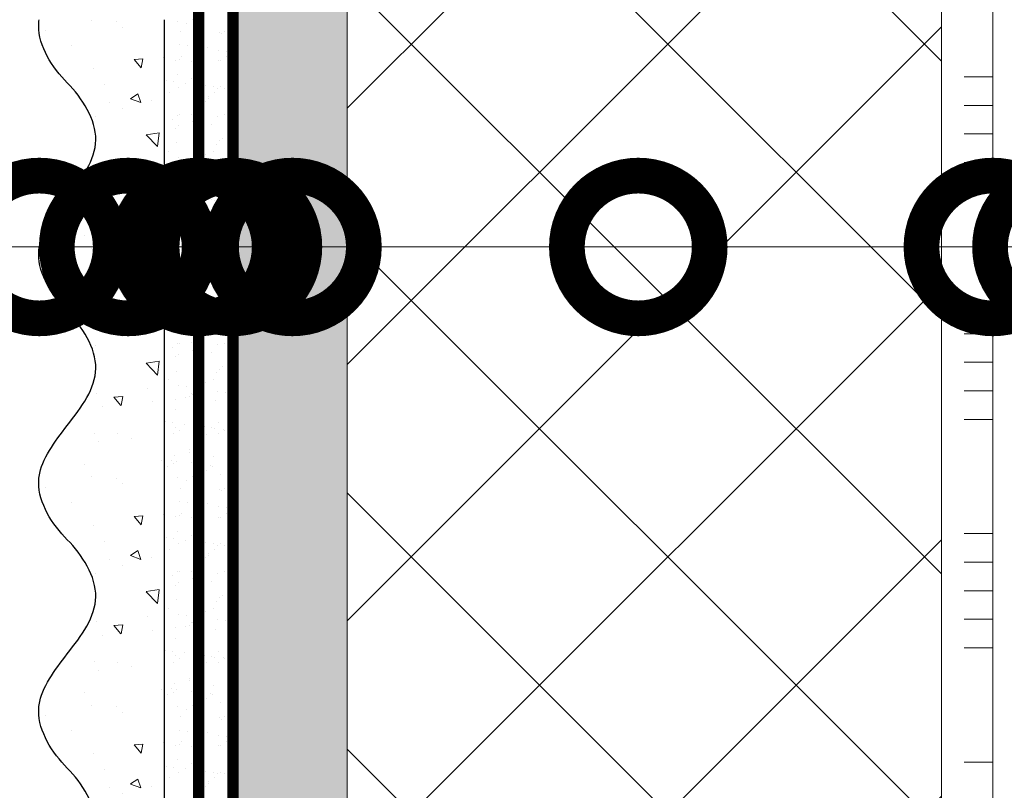
# Model space of a CAD drawing. Units: millimetres. Extents: x -127181 to 43081, y -28550 to 2974.
# Drawn here: x 5850 to 6023, y -17215 to -17080 of the extents above; entities that cross this region are included whole.
import ezdxf
from ezdxf import colors
from ezdxf.entities.mleader import LeaderData, LeaderLine
from ezdxf.math import Vec2, Vec3

# ---------------------------------------------------------------- set-up
doc = ezdxf.new("R2010")
doc.units = ezdxf.units.MM
doc.linetypes.add('ACAD_ISO03W100', pattern=[30, 12, -18])
doc.linetypes.add('Штриховая', pattern=[6, 2, -2, 2])
doc.layers.get('0').update_dxf_attribs({"lineweight": 30})
doc.layers.add('TN-АННОТАЦИИ', color=7, linetype='Continuous', lineweight=20, true_color=0x000000)
for name, color, linetype, lineweight in [('TN-ГРУНТОВКА', 6, 'Continuous', 15), ('TN-КЛЕЙ', 1, 'Continuous', 15), ('TN-СТЯЖКА', 252, 'Continuous', 15), ('TN-УТЕПЛИТЕЛЬ XPS', 252, 'Continuous', 15), ('ТН_Штрих Штукатурка', 7, 'Continuous', 15), ('ТН_Штукатурка', 7, 'Continuous', 25)]:
    doc.layers.add(name, color=color, linetype=linetype, lineweight=lineweight)
doc.layers.add('Стеклосетка', color=7, linetype='ACAD_ISO03W100')
doc.styles.add('TN-Текст', font='isocpeur.ttf')

# ---------------------------------------------------------------- blocks, each defined once
blk = doc.blocks.new('*U91')
at = {"color": 1, "ltscale": 100}
for points in [[(750, 1.175660927181464e-14), (750, 5.000000000000012)], [(770, 1.24097542313599e-14), (770, 5.000000000000013)], [(775, 1.24097542313599e-14), (775, 5.000000000000012)], [(780, 1.24097542313599e-14), (780, 5.000000000000012)], [(785, 1.24097542313599e-14), (785, 5.000000000000012)], [(790, 1.24097542313599e-14), (790, 5.000000000000012)], [(810, 1.306289919090516e-14), (810, 5.000000000000014)], [(815, 1.306289919090516e-14), (815, 5.000000000000013)], [(820, 1.306289919090516e-14), (820, 5.000000000000013)], [(825, 1.306289919090516e-14), (825, 5.000000000000013)], [(830, 1.306289919090516e-14), (830, 5.000000000000013)], [(850, 1.371604415045041e-14), (850, 5.000000000000014)], [(855, 1.371604415045041e-14), (855, 5.000000000000013)], [(860, 1.371604415045041e-14), (860, 5.000000000000013)], [(865, 1.371604415045041e-14), (865, 5.000000000000013)], [(870, 1.371604415045041e-14), (870, 5.000000000000013)], [(1119.999999999993, 1.583876526897239e-14), (0, -2.449293598294707e-15)]]:
    blk.add_lwpolyline(points, dxfattribs=at)
blk = doc.blocks.new('*U357')
at = {"lineweight": 9, "transparency": 33554559}
h = blk.add_hatch(dxfattribs=at)
h.set_pattern_fill('ANSI37', color=256, scale=10)
h.set_pattern_definition([(45, (68.41501693108268, 7.999631085592774), (-22.45064030267288, 22.45064030267288), []), (135, (68.41501693108268, 7.999631085592774), (-22.45064030267288, -22.45064030267288), [])])
h.paths.add_polyline_path([(1068.415016931075, 107.9996310855928), (-7.254520847314577e-12, 108.0000000000036), (0, 4), (1068.415016931083, 3.999631085589131)])
at = {"lineweight": 20}
blk.add_lwpolyline([(1068.415016931075, 107.9996310855928), (-7.254520847314577e-12, 108.0000000000036), (0, 4), (1068.415016931083, 3.999631085589131)], close=True, dxfattribs=at)
blk = doc.blocks.new('*U90')
at = {"layer": 'ТН_Штрих Штукатурка', "ltscale": 100}
h = blk.add_hatch(dxfattribs=at)
h.set_pattern_fill('AR-SAND', color=256, scale=0.1, angle=180, style=0)
h.set_pattern_definition([(217.5, (852.9999999999773, 59358.9397012332), (0.1600031295984064, -4.894132373293424), [0, -3.860800000000001, 0, -4.318000000000001, 0, -4.1275]), (187.5, (852.9999999999773, 59358.9397012332), (-4.495232831380023, -7.168251005683545), [0, -2.082799999999998, 0, -3.479799999999998, 0, -1.333499999999999]), (147.5, (856.1241999999829, 59358.9397012332), (-7.90992370241458, -0.01437184678545994), [0, -1.269999999999999, 0, -4.571999999999996, 0, -5.968999999999996]), (137.5, (856.1241999999829, 59358.9397012332), (-7.635564524722971, -2.229293232572165), [0, -0.635, 0, -2.9972, 0, -3.429])])
h.paths.add_polyline_path([(-3.659295089164515e-13, 839.9999999999999), (11.99999999999963, 839.9999999999999), (11.99999999999962, 879.9999999999926), (-3.836930773104508e-13, 879.9999999999926)])
h = blk.add_hatch(dxfattribs=at)
h.set_pattern_fill('AR-CONC', color=256, scale=0.1, angle=180, style=0)
h.set_pattern_definition([(230.0000000000001, (-3.659295089164515e-13, 839.9999999999999), (-18.2184668996004, 1.593908553890302), [1.905, -20.955]), (175, (-3.659295089164515e-13, 839.9999999999999), (3.524342142496941, -19.10568452390352), [1.524, -16.764058417]), (280.4514447, (-1.518200700000366, 840.1328253499998), (-14.69412470903532, -17.51177519121952), [1.61900088, -17.80902446]), (226.1842, (-3.639845960173966e-13, 834.9199999999998), (-27.107904089213, 4.204232793272705), [2.857499999999999, -31.43249999999999]), (276.6355576100001, (-2.258990000000364, 835.2703499999999), (-23.74041340515029, -24.74261245977216), [2.428502314, -26.713560816]), (171.18415117, (-3.639845960173966e-13, 834.9199999999998), (-23.74041340649769, -24.74261245855328), [2.285996707, -25.145973192]), (201, (-2.540000000000365, 836.1899999999998), (-15.16143912691325, 10.22651981870876), [1.905, -20.955]), (146.0000000000001, (-2.540000000000365, 836.1899999999998), (-6.1802028347647, -18.41879661223193), [1.524, -16.764]), (251.451445, (-3.803453260000365, 837.0422099899998), (-21.34164192787161, -8.192276888590532), [1.61900088, -17.80899376]), (217.5, (-3.659295089164515e-13, 839.9999999999999), (-0.3088603250591784, -8.455503887315311), [0, -16.5608, 0, -17.018, 0, -16.8275]), (187.5, (-3.659295089164515e-13, 839.9999999999999), (-6.681966251030572, -10.01805748181195), [0, -9.702799999999998, 0, -16.1798, 0, -6.4135]), (147.5, (5.664199999999634, 839.9999999999999), (-13.55905951668714, 0.5728743992673392), [0, -6.35, 0, -19.812, 0, -26.289]), (137.5, (8.204199999999634, 839.9999999999999), (-14.8129181386018, -2.542649103333309), [0, -8.254999999999999, 0, -13.1572, 0, -18.669])])
edge = h.paths.add_edge_path()
edge.add_line((11.99999999999962, 879.9999999999999), (11.99999999999963, 839.9999999999999))
edge.add_line((11.99999999999963, 839.9999999999999), (33.91626297328015, 839.9999999999999))
edge.add_spline(control_points=[(33.91626297328016, 839.9999999999999), (33.46087830081646, 843.1248807340904), (28.74975791948257, 849.265895466959), (21.55795630720286, 858.6405146831743), (26.36476861651984, 866.304469849652), (28.99999999999962, 868.9397012331318), (31.63523138347327, 871.5749326166055), (34.28108439063159, 875.7934661309243), (33.96735444011311, 879.6494068640494), (33.91626297328006, 879.9999999999999)], knot_values=[0, 0, 0, 0, 10.05250795184849, 21.23284783932141, 32.41318772684639, 32.41318772684639, 32.41318772684639, 43.59352761434533, 44.72135954999594, 44.72135954999594, 44.72135954999594, 44.72135954999594], degree=3, periodic=0)
edge.add_line((33.91626297328006, 879.9999999999999), (11.99999999999962, 879.9999999999999))
h = blk.add_hatch(dxfattribs=at)
h.set_pattern_fill('AR-SAND', color=256, scale=0.1, angle=180, style=0)
h.set_pattern_definition([(217.5, (852.9999999999773, 59318.9397012332), (0.1600031295984064, -4.894132373293424), [0, -3.860800000000001, 0, -4.318000000000001, 0, -4.1275]), (187.5, (852.9999999999773, 59318.9397012332), (-4.495232831380023, -7.168251005683545), [0, -2.082799999999998, 0, -3.479799999999998, 0, -1.333499999999999]), (147.5, (856.1241999999829, 59318.9397012332), (-7.90992370241458, -0.01437184678545994), [0, -1.269999999999999, 0, -4.571999999999996, 0, -5.968999999999996]), (137.5, (856.1241999999829, 59318.9397012332), (-7.635564524722971, -2.229293232572165), [0, -0.635, 0, -2.9972, 0, -3.429])])
h.paths.add_polyline_path([(-3.48165940522449e-13, 799.9999999999999), (11.99999999999965, 799.9999999999999), (11.99999999999963, 839.9999999999926), (-3.659295089164483e-13, 839.9999999999926)])
h = blk.add_hatch(dxfattribs=at)
h.set_pattern_fill('AR-CONC', color=256, scale=0.1, angle=180, style=0)
h.set_pattern_definition([(230.0000000000001, (-3.48165940522449e-13, 799.9999999999999), (-18.2184668996004, 1.593908553890302), [1.905, -20.955]), (175, (-3.48165940522449e-13, 799.9999999999999), (3.524342142496941, -19.10568452390352), [1.524, -16.764058417]), (280.4514447, (-1.518200700000348, 800.1328253499998), (-14.69412470903532, -17.51177519121952), [1.61900088, -17.80902446]), (226.1842, (-3.462210276233941e-13, 794.9199999999998), (-27.107904089213, 4.204232793272705), [2.857499999999999, -31.43249999999999]), (276.6355576100001, (-2.258990000000347, 795.2703499999999), (-23.74041340515029, -24.74261245977216), [2.428502314, -26.713560816]), (171.18415117, (-3.462210276233941e-13, 794.9199999999998), (-23.74041340649769, -24.74261245855328), [2.285996707, -25.145973192]), (201, (-2.540000000000347, 796.1899999999998), (-15.16143912691325, 10.22651981870876), [1.905, -20.955]), (146.0000000000001, (-2.540000000000347, 796.1899999999998), (-6.1802028347647, -18.41879661223193), [1.524, -16.764]), (251.451445, (-3.803453260000347, 797.0422099899998), (-21.34164192787161, -8.192276888590532), [1.61900088, -17.80899376]), (217.5, (-3.48165940522449e-13, 799.9999999999999), (-0.3088603250591784, -8.455503887315311), [0, -16.5608, 0, -17.018, 0, -16.8275]), (187.5, (-3.48165940522449e-13, 799.9999999999999), (-6.681966251030572, -10.01805748181195), [0, -9.702799999999998, 0, -16.1798, 0, -6.4135]), (147.5, (5.664199999999652, 799.9999999999999), (-13.55905951668714, 0.5728743992673392), [0, -6.35, 0, -19.812, 0, -26.289]), (137.5, (8.204199999999652, 799.9999999999999), (-14.8129181386018, -2.542649103333309), [0, -8.254999999999999, 0, -13.1572, 0, -18.669])])
edge = h.paths.add_edge_path()
edge.add_line((11.99999999999963, 839.9999999999999), (11.99999999999965, 799.9999999999999))
edge.add_line((11.99999999999965, 799.9999999999999), (33.91626297328018, 799.9999999999999))
edge.add_spline(control_points=[(33.91626297328018, 799.9999999999999), (33.46087830081647, 803.1248807340904), (28.74975791948259, 809.265895466959), (21.55795630720288, 818.6405146831743), (26.36476861651986, 826.304469849652), (28.99999999999964, 828.9397012331318), (31.63523138347329, 831.5749326166055), (34.28108439063161, 835.7934661309243), (33.96735444011312, 839.6494068640494), (33.91626297328008, 839.9999999999999)], knot_values=[0, 0, 0, 0, 10.05250795184849, 21.23284783932141, 32.41318772684639, 32.41318772684639, 32.41318772684639, 43.59352761434533, 44.72135954999594, 44.72135954999594, 44.72135954999594, 44.72135954999594], degree=3, periodic=0)
edge.add_line((33.91626297328008, 839.9999999999999), (11.99999999999963, 839.9999999999999))
h = blk.add_hatch(dxfattribs=at)
h.set_pattern_fill('AR-SAND', color=256, scale=0.1, angle=180, style=0)
h.set_pattern_definition([(217.5, (852.9999999999773, 59278.9397012332), (0.1600031295984064, -4.894132373293424), [0, -3.860800000000001, 0, -4.318000000000001, 0, -4.1275]), (187.5, (852.9999999999773, 59278.9397012332), (-4.495232831380023, -7.168251005683545), [0, -2.082799999999998, 0, -3.479799999999998, 0, -1.333499999999999]), (147.5, (856.1241999999829, 59278.9397012332), (-7.90992370241458, -0.01437184678545994), [0, -1.269999999999999, 0, -4.571999999999996, 0, -5.968999999999996]), (137.5, (856.1241999999829, 59278.9397012332), (-7.635564524722971, -2.229293232572165), [0, -0.635, 0, -2.9972, 0, -3.429])])
h.paths.add_polyline_path([(-3.304023721284465e-13, 759.9999999999999), (11.99999999999967, 759.9999999999999), (11.99999999999965, 799.9999999999926), (-3.481659405224458e-13, 799.9999999999926)])
h = blk.add_hatch(dxfattribs=at)
h.set_pattern_fill('AR-CONC', color=256, scale=0.1, angle=180, style=0)
h.set_pattern_definition([(230.0000000000001, (-3.304023721284465e-13, 759.9999999999999), (-18.2184668996004, 1.593908553890302), [1.905, -20.955]), (175, (-3.304023721284465e-13, 759.9999999999999), (3.524342142496941, -19.10568452390352), [1.524, -16.764058417]), (280.4514447, (-1.518200700000331, 760.1328253499998), (-14.69412470903532, -17.51177519121952), [1.61900088, -17.80902446]), (226.1842, (-3.284574592293916e-13, 754.9199999999998), (-27.107904089213, 4.204232793272705), [2.857499999999999, -31.43249999999999]), (276.6355576100001, (-2.258990000000329, 755.2703499999999), (-23.74041340515029, -24.74261245977216), [2.428502314, -26.713560816]), (171.18415117, (-3.284574592293916e-13, 754.9199999999998), (-23.74041340649769, -24.74261245855328), [2.285996707, -25.145973192]), (201, (-2.540000000000329, 756.1899999999998), (-15.16143912691325, 10.22651981870876), [1.905, -20.955]), (146.0000000000001, (-2.540000000000329, 756.1899999999998), (-6.1802028347647, -18.41879661223193), [1.524, -16.764]), (251.451445, (-3.803453260000329, 757.0422099899998), (-21.34164192787161, -8.192276888590532), [1.61900088, -17.80899376]), (217.5, (-3.304023721284465e-13, 759.9999999999999), (-0.3088603250591784, -8.455503887315311), [0, -16.5608, 0, -17.018, 0, -16.8275]), (187.5, (-3.304023721284465e-13, 759.9999999999999), (-6.681966251030572, -10.01805748181195), [0, -9.702799999999998, 0, -16.1798, 0, -6.4135]), (147.5, (5.66419999999967, 759.9999999999999), (-13.55905951668714, 0.5728743992673392), [0, -6.35, 0, -19.812, 0, -26.289]), (137.5, (8.20419999999967, 759.9999999999999), (-14.8129181386018, -2.542649103333309), [0, -8.254999999999999, 0, -13.1572, 0, -18.669])])
edge = h.paths.add_edge_path()
edge.add_line((11.99999999999965, 799.9999999999999), (11.99999999999967, 759.9999999999999))
edge.add_line((11.99999999999967, 759.9999999999999), (33.9162629732802, 759.9999999999999))
edge.add_spline(control_points=[(33.9162629732802, 759.9999999999999), (33.4608783008165, 763.1248807340904), (28.74975791948261, 769.265895466959), (21.5579563072029, 778.6405146831743), (26.36476861651987, 786.304469849652), (28.99999999999966, 788.9397012331318), (31.63523138347331, 791.5749326166055), (34.28108439063163, 795.7934661309243), (33.96735444011314, 799.6494068640494), (33.9162629732801, 799.9999999999999)], knot_values=[0, 0, 0, 0, 10.05250795184849, 21.23284783932141, 32.41318772684639, 32.41318772684639, 32.41318772684639, 43.59352761434533, 44.72135954999594, 44.72135954999594, 44.72135954999594, 44.72135954999594], degree=3, periodic=0)
edge.add_line((33.9162629732801, 799.9999999999999), (11.99999999999965, 799.9999999999999))
h = blk.add_hatch(dxfattribs=at)
h.set_pattern_fill('AR-SAND', color=256, scale=0.1, angle=180, style=0)
h.set_pattern_definition([(217.5, (852.9999999999773, 59238.9397012332), (0.1600031295984064, -4.894132373293424), [0, -3.860800000000001, 0, -4.318000000000001, 0, -4.1275]), (187.5, (852.9999999999773, 59238.9397012332), (-4.495232831380023, -7.168251005683545), [0, -2.082799999999998, 0, -3.479799999999998, 0, -1.333499999999999]), (147.5, (856.1241999999829, 59238.9397012332), (-7.90992370241458, -0.01437184678545994), [0, -1.269999999999999, 0, -4.571999999999996, 0, -5.968999999999996]), (137.5, (856.1241999999829, 59238.9397012332), (-7.635564524722971, -2.229293232572165), [0, -0.635, 0, -2.9972, 0, -3.429])])
h.paths.add_polyline_path([(-3.12638803734444e-13, 719.9999999999999), (11.99999999999969, 719.9999999999999), (11.99999999999967, 759.9999999999926), (-3.304023721284433e-13, 759.9999999999926)])
h = blk.add_hatch(dxfattribs=at)
h.set_pattern_fill('AR-CONC', color=256, scale=0.1, angle=180, style=0)
h.set_pattern_definition([(230.0000000000001, (-3.12638803734444e-13, 719.9999999999999), (-18.2184668996004, 1.593908553890302), [1.905, -20.955]), (175, (-3.12638803734444e-13, 719.9999999999999), (3.524342142496941, -19.10568452390352), [1.524, -16.764058417]), (280.4514447, (-1.518200700000313, 720.1328253499998), (-14.69412470903532, -17.51177519121952), [1.61900088, -17.80902446]), (226.1842, (-3.106938908353891e-13, 714.9199999999998), (-27.107904089213, 4.204232793272705), [2.857499999999999, -31.43249999999999]), (276.6355576100001, (-2.258990000000311, 715.2703499999999), (-23.74041340515029, -24.74261245977216), [2.428502314, -26.713560816]), (171.18415117, (-3.106938908353891e-13, 714.9199999999998), (-23.74041340649769, -24.74261245855328), [2.285996707, -25.145973192]), (201, (-2.540000000000311, 716.1899999999998), (-15.16143912691325, 10.22651981870876), [1.905, -20.955]), (146.0000000000001, (-2.540000000000311, 716.1899999999998), (-6.1802028347647, -18.41879661223193), [1.524, -16.764]), (251.451445, (-3.803453260000311, 717.0422099899998), (-21.34164192787161, -8.192276888590532), [1.61900088, -17.80899376]), (217.5, (-3.12638803734444e-13, 719.9999999999999), (-0.3088603250591784, -8.455503887315311), [0, -16.5608, 0, -17.018, 0, -16.8275]), (187.5, (-3.12638803734444e-13, 719.9999999999999), (-6.681966251030572, -10.01805748181195), [0, -9.702799999999998, 0, -16.1798, 0, -6.4135]), (147.5, (5.664199999999687, 719.9999999999999), (-13.55905951668714, 0.5728743992673392), [0, -6.35, 0, -19.812, 0, -26.289]), (137.5, (8.204199999999688, 719.9999999999999), (-14.8129181386018, -2.542649103333309), [0, -8.254999999999999, 0, -13.1572, 0, -18.669])])
edge = h.paths.add_edge_path()
edge.add_line((11.99999999999967, 759.9999999999999), (11.99999999999969, 719.9999999999999))
edge.add_line((11.99999999999969, 719.9999999999999), (33.91626297328021, 719.9999999999999))
edge.add_spline(control_points=[(33.91626297328021, 719.9999999999999), (33.46087830081651, 723.1248807340904), (28.74975791948263, 729.265895466959), (21.55795630720292, 738.6405146831743), (26.36476861651989, 746.304469849652), (28.99999999999967, 748.9397012331318), (31.63523138347333, 751.5749326166055), (34.28108439063164, 755.7934661309243), (33.96735444011316, 759.6494068640494), (33.91626297328011, 759.9999999999999)], knot_values=[0, 0, 0, 0, 10.05250795184849, 21.23284783932141, 32.41318772684639, 32.41318772684639, 32.41318772684639, 43.59352761434533, 44.72135954999594, 44.72135954999594, 44.72135954999594, 44.72135954999594], degree=3, periodic=0)
edge.add_line((33.91626297328011, 759.9999999999999), (11.99999999999967, 759.9999999999999))
at = {"layer": 'ТН_Штукатурка', "ltscale": 100}
for points in [[(-3.83693077310454e-13, 879.9999999999999), (-3.659295089164515e-13, 839.9999999999999)], [(11.99999999999963, 839.9999999999999), (11.99999999999962, 879.9999999999999)], [(-3.659295089164515e-13, 839.9999999999999), (-3.48165940522449e-13, 799.9999999999999)], [(11.99999999999965, 799.9999999999999), (11.99999999999963, 839.9999999999999)], [(-3.48165940522449e-13, 799.9999999999999), (-3.304023721284465e-13, 759.9999999999999)], [(11.99999999999967, 759.9999999999999), (11.99999999999965, 799.9999999999999)], [(-3.304023721284465e-13, 759.9999999999999), (-3.12638803734444e-13, 719.9999999999999)], [(11.99999999999969, 719.9999999999999), (11.99999999999967, 759.9999999999999)]]:
    blk.add_lwpolyline(points, dxfattribs=at)
for points in [[(33.91626297328016, 839.9999999999999), (33.46087830081646, 843.1248807340904), (28.74975791948257, 849.265895466959), (21.55795630720286, 858.6405146831743), (26.36476861651984, 866.304469849652), (28.99999999999962, 868.9397012331318), (31.63523138347327, 871.5749326166055), (34.28108439063159, 875.7934661309243), (33.96735444011311, 879.6494068640494), (33.91626297328006, 879.9999999999999)], [(33.91626297328018, 799.9999999999999), (33.46087830081647, 803.1248807340904), (28.74975791948259, 809.265895466959), (21.55795630720288, 818.6405146831743), (26.36476861651986, 826.304469849652), (28.99999999999964, 828.9397012331318), (31.63523138347329, 831.5749326166055), (34.28108439063161, 835.7934661309243), (33.96735444011312, 839.6494068640494), (33.91626297328008, 839.9999999999999)], [(33.9162629732802, 759.9999999999999), (33.4608783008165, 763.1248807340904), (28.74975791948261, 769.265895466959), (21.5579563072029, 778.6405146831743), (26.36476861651987, 786.304469849652), (28.99999999999966, 788.9397012331318), (31.63523138347331, 791.5749326166055), (34.28108439063163, 795.7934661309243), (33.96735444011314, 799.6494068640494), (33.9162629732801, 799.9999999999999)], [(33.91626297328021, 719.9999999999999), (33.46087830081651, 723.1248807340904), (28.74975791948263, 729.265895466959), (21.55795630720292, 738.6405146831743), (26.36476861651989, 746.304469849652), (28.99999999999967, 748.9397012331318), (31.63523138347333, 751.5749326166055), (34.28108439063164, 755.7934661309243), (33.96735444011316, 759.6494068640494), (33.91626297328011, 759.9999999999999)]]:
    blk.add_open_spline(points, degree=3, knots=[0, 0, 0, 0, 10.05250795184849, 21.23284783932141, 32.41318772684639, 32.41318772684639, 32.41318772684639, 43.59352761434533, 44.72135954999594, 44.72135954999594, 44.72135954999594, 44.72135954999594], dxfattribs=at)
blk = doc.blocks.new('_DotSmall')
at = {"color": 0, "linetype": 'ByBlock', "const_width": 0.5}
blk.add_lwpolyline([(-0.0625, 0, 1), (0.0625, 0, 1)], format="xyb", close=True, dxfattribs=at)

msp = doc.modelspace()

# ---------------------------------------------------------------- hatches: boundary and pattern name
at = {"layer": 'TN-СТЯЖКА'}
h = msp.add_hatch(dxfattribs=at)
h.set_pattern_fill('AR-SAND', color=256, scale=0.1, angle=-90.00000000000001)
h.set_pattern_definition([(307.5, (3616.924955361352, -9543.74292892042), (4.894132373293424, 0.1600031295984037), [0, -3.860799999999998, 0, -4.317999999999996, 0, -4.127499999999996]), (277.5, (3616.924955361352, -9543.74292892042), (7.168251005683542, -4.495232831380028), [0, -2.0828, 0, -3.4798, 0, -1.3335]), (237.5, (3616.924955361352, -9540.618728920419), (0.01437184678545617, -7.90992370241458), [0, -1.27, 0, -4.572, 0, -5.969]), (227.5, (3616.924955361352, -9540.618728920419), (2.229293232572162, -7.635564524722972), [0, -0.635, 0, -2.9972, 0, -3.429])])
h.paths.add_polyline_path([(5887.778617223346, -16839.59048129064), (5907.778617223346, -16839.59048129064), (5907.778617223339, -17959.59048129065), (5887.778617223339, -17959.59048129065)])

# ---------------------------------------------------------------- linework, layer by layer
at = {"layer": 'TN-ГРУНТОВКА', "linetype": 'Штриховая', "ltscale": 0.5}
msp.add_lwpolyline([(5881.778617223339, -17959.59048129065, 2, 2, 0), (5881.778617223339, -16839.59048129065, 0, 0, 0)], format="xyseb", dxfattribs=at)
at = {"layer": 'TN-СТЯЖКА'}
msp.add_lwpolyline([(5887.778617223346, -16839.59048129064), (5907.778617223346, -16839.59048129064), (5907.778617223339, -17959.59048129065), (5887.778617223339, -17959.59048129065)], close=True, dxfattribs=at)
at = {"layer": 'Стеклосетка', "linetype": 'Штриховая', "ltscale": 0.2, "const_width": 2}
msp.add_lwpolyline([(5887.778617223339, -17959.59048129065), (5887.778617223339, -16839.59048129065)], dxfattribs=at)

# ---------------------------------------------------------------- block references
at = {"layer": 'TN-КЛЕЙ', "ltscale": 100, "rotation": 89.99999999999997}
msp.add_blockref('*U91', (6020.77861722335, -17959.59048129064), dxfattribs=at)
at = {"layer": 'TN-УТЕПЛИТЕЛЬ XPS', "ltscale": 100, "rotation": 89.99999999999997}
msp.add_blockref('*U357', (6015.77861722335, -17934.59048129064), dxfattribs=at)
at = {"layer": 'ТН_Штукатурка', "ltscale": 100, "xscale": -1}
msp.add_blockref('*U90', (5887.778617223339, -17959.59048129065), dxfattribs=at)

# ---------------------------------------------------------------- leaders
at = {"layer": 'TN-АННОТАЦИИ'}
ml = msp.add_multileader_mtext('Standard', dxfattribs=at)
ml.set_content('Краска фасадная ТЕХНОНИКОЛЬ 901', color=256, style='TN-Текст')
ml.set_leader_properties(color=256, linetype='ByLayer', lineweight=-1)
ml.set_arrow_properties(name='DOTSMALL')
ml.build(insert=Vec2(0, 0))
ml.multileader.update_dxf_attribs({"text_left_attachment_type": 6, "text_right_attachment_type": 6, "dogleg_length": 100, "arrow_head_size": 50, "scale": 10})
ctx = ml.context
ctx.base_point, ctx.scale, ctx.char_height, ctx.arrow_head_size, ctx.landing_gap_size, ctx.plane_origin = Vec3(5396.046413011205, -16457.43514694081), 10, 25, 50, 0, Vec3(3362.225357749121, -17801.61633942549)
ctx.left_attachment, ctx.right_attachment, ctx.text_align_type = 6, 6, 1
notes = []
notes.append((ctx, [(1, (1, 1, 0), (5387.867093916748, -16457.43514694081), (1, 0), 8.179319094457314, [(0, [(5853.893357509274, -17119.39400510619), (5387.976540376163, -17119.39400510619)], 0, [])])]))
ctx.mtext.insert, ctx.mtext.alignment, ctx.mtext.line_spacing_style, ctx.mtext.flow_direction = Vec3(5679.796413011207, -16424.93514694081), 2, 2, 5
ml = msp.add_multileader_mtext('Standard', dxfattribs=at)
ml.set_content('Декоративная минеральная штукатурка ТЕХНОНИКОЛЬ 302', color=256, style='TN-Текст')
ml.set_leader_properties(color=256, linetype='ByLayer', lineweight=-1)
ml.set_arrow_properties(name='DOTSMALL')
ml.build(insert=Vec2(0, 0))
ml.multileader.update_dxf_attribs({"text_left_attachment_type": 6, "text_right_attachment_type": 6, "dogleg_length": 100, "arrow_head_size": 50, "scale": 10})
ctx = ml.context
ctx.base_point, ctx.scale, ctx.char_height, ctx.arrow_head_size, ctx.landing_gap_size, ctx.plane_origin = Vec3(5396.048896730976, -16497.43514694081), 10, 25, 50, 0, Vec3(3362.227841468892, -17841.61633942549)
ctx.left_attachment, ctx.right_attachment, ctx.text_align_type = 6, 6, 1
notes.append((ctx, [(1, (1, 1, 0), (5387.869577636518, -16497.43514694081), (1, 0), 8.179319094457314, [(0, [(5869.441433083593, -17119.3940051277), (5387.976540376163, -17119.3940051277)], 0, [])])]))
ctx.mtext.insert, ctx.mtext.alignment, ctx.mtext.line_spacing_style, ctx.mtext.flow_direction = Vec3(5869.798896730978, -16464.93514694081), 2, 2, 5
ml = msp.add_multileader_mtext('Standard', dxfattribs=at)
ml.set_content('Грунтовка фасадная универсальная ТЕХНОНИКОЛЬ 010', color=256, style='TN-Текст')
ml.set_leader_properties(color=256, linetype='ByLayer', lineweight=-1)
ml.set_arrow_properties(name='DOTSMALL')
ml.build(insert=Vec2(0, 0))
ml.multileader.update_dxf_attribs({"text_left_attachment_type": 6, "text_right_attachment_type": 6, "dogleg_length": 100, "arrow_head_size": 50, "scale": 10})
ctx = ml.context
ctx.base_point, ctx.scale, ctx.char_height, ctx.arrow_head_size, ctx.landing_gap_size, ctx.plane_origin = Vec3(5396.051380450746, -16537.43514694081), 10, 25, 50, 0, Vec3(3362.230325188662, -17881.61633942549)
ctx.left_attachment, ctx.right_attachment, ctx.text_align_type = 6, 6, 1
notes.append((ctx, [(1, (1, 1, 0), (5387.872061356289, -16537.43514694081), (1, 0), 8.179319094457314, [(0, [(5881.710731789797, -17119.3940051277), (5387.976540376163, -17119.3940051277)], 0, [])])]))
ctx.mtext.insert, ctx.mtext.alignment, ctx.mtext.line_spacing_style, ctx.mtext.flow_direction = Vec3(5829.801380450748, -16504.93514694081), 2, 2, 5
ml = msp.add_multileader_mtext('Standard', dxfattribs=at)
ml.set_content('Сетка фасадная ТЕХНОНИКОЛЬ 2000', color=256, style='TN-Текст')
ml.set_leader_properties(color=256, linetype='ByLayer', lineweight=-1)
ml.set_arrow_properties(name='DOTSMALL')
ml.build(insert=Vec2(0, 0))
ml.multileader.update_dxf_attribs({"text_left_attachment_type": 6, "text_right_attachment_type": 6, "dogleg_length": 100, "arrow_head_size": 50, "scale": 10})
ctx = ml.context
ctx.base_point, ctx.scale, ctx.char_height, ctx.arrow_head_size, ctx.landing_gap_size, ctx.plane_origin = Vec3(5396.053864170524, -16577.43514694081), 10, 25, 50, 0, Vec3(3362.23280890844, -17921.61633942549)
ctx.left_attachment, ctx.right_attachment, ctx.text_align_type = 6, 6, 1
notes.append((ctx, [(1, (1, 1, 0), (5387.874545076067, -16577.43514694081), (1, 0), 8.179319094457314, [(0, [(5887.778617223346, -17119.3940051277), (5387.976540376163, -17119.3940051277)], 0, [])])]))
ctx.mtext.insert, ctx.mtext.alignment, ctx.mtext.line_spacing_style, ctx.mtext.flow_direction = Vec3(5683.553864170526, -16544.93514694081), 2, 2, 5
ml = msp.add_multileader_mtext('Standard', dxfattribs=at)
ml.set_content('Штукатурно-клеевая смесь ТЕХНОНИКОЛЬ 220 для плит из XPS', color=256, style='TN-Текст')
ml.set_leader_properties(color=256, linetype='ByLayer', lineweight=-1)
ml.set_arrow_properties(name='DOTSMALL')
ml.build(insert=Vec2(0, 0))
ml.multileader.update_dxf_attribs({"text_left_attachment_type": 6, "text_right_attachment_type": 6, "dogleg_length": 100, "arrow_head_size": 50, "scale": 10})
ctx = ml.context
ctx.base_point, ctx.scale, ctx.char_height, ctx.arrow_head_size, ctx.landing_gap_size, ctx.plane_origin = Vec3(5396.053864170524, -16617.43514694081), 10, 25, 50, 0, Vec3(3362.23280890844, -17961.61633942549)
ctx.left_attachment, ctx.right_attachment, ctx.text_align_type = 6, 6, 1
notes.append((ctx, [(1, (1, 1, 0), (5387.874545076067, -16617.43514694081), (1, 0), 8.179319094457314, [(0, [(5898.187815867492, -17119.39400512482), (5387.91880717094, -17119.39400512482)], 0, [])])]))
ctx.mtext.insert, ctx.mtext.alignment, ctx.mtext.line_spacing_style, ctx.mtext.flow_direction = Vec3(5905.428864170524, -16584.93514694081), 2, 2, 5
ml = msp.add_multileader_mtext('Standard', dxfattribs=at)
ml.set_content('XPS ТЕХНОНИКОЛЬ CARBON ECO FAS', color=256, style='TN-Текст')
ml.set_leader_properties(color=256, linetype='ByLayer', lineweight=-1)
ml.set_arrow_properties(name='DOTSMALL')
ml.build(insert=Vec2(0, 0))
ml.multileader.update_dxf_attribs({"text_left_attachment_type": 6, "text_right_attachment_type": 6, "dogleg_length": 100, "arrow_head_size": 50, "scale": 10})
ctx = ml.context
ctx.base_point, ctx.scale, ctx.char_height, ctx.arrow_head_size, ctx.landing_gap_size, ctx.plane_origin = Vec3(5396.053864170524, -16657.43514694081), 10, 25, 50, 0, Vec3(3362.23280890844, -18001.61633942549)
ctx.left_attachment, ctx.right_attachment, ctx.text_align_type = 6, 6, 1
notes.append((ctx, [(1, (1, 1, 0), (5387.874545076067, -16657.43514694081), (1, 0), 8.179319094457314, [(0, [(5958.716825295891, -17119.39400512482), (5387.976540376163, -17119.39400510985)], 0, [])])]))
ctx.mtext.insert, ctx.mtext.alignment, ctx.mtext.line_spacing_style, ctx.mtext.flow_direction = Vec3(5682.303864170524, -16627.43514694081), 2, 2, 5
ml = msp.add_multileader_mtext('Standard', dxfattribs=at)
ml.set_content('Штукатурно-клеевая смесь ТЕХНОНИКОЛЬ 220 для плит из XPS', color=256, style='TN-Текст')
ml.set_leader_properties(color=256, linetype='ByLayer', lineweight=-1)
ml.set_arrow_properties(name='DOTSMALL')
ml.build(insert=Vec2(0, 0))
ml.multileader.update_dxf_attribs({"text_left_attachment_type": 6, "text_right_attachment_type": 6, "dogleg_length": 100, "arrow_head_size": 50, "scale": 10})
ctx = ml.context
ctx.base_point, ctx.scale, ctx.char_height, ctx.arrow_head_size, ctx.landing_gap_size, ctx.plane_origin = Vec3(5396.053864170524, -16697.43514694081), 10, 25, 50, 0, Vec3(3362.23280890844, -18041.61633942549)
ctx.left_attachment, ctx.right_attachment, ctx.text_align_type = 6, 6, 1
notes.append((ctx, [(1, (1, 1, 0), (5387.874545076067, -16697.43514694081), (1, 0), 8.179319094457314, [(0, [(6020.778617223354, -17119.39400512482), (5387.976540376163, -17119.39400512482)], 0, [])])]))
ctx.mtext.insert, ctx.mtext.alignment, ctx.mtext.line_spacing_style, ctx.mtext.flow_direction = Vec3(5905.428864170524, -16664.93514694081), 2, 2, 5
ml = msp.add_multileader_mtext('Standard', dxfattribs=at)
ml.set_content('Грунтовка фасадная универсальная ТЕХНОНИКОЛЬ 010', color=256, style='TN-Текст')
ml.set_leader_properties(color=256, linetype='ByLayer', lineweight=-1)
ml.set_arrow_properties(name='DOTSMALL')
ml.build(insert=Vec2(0, 0))
ml.multileader.update_dxf_attribs({"text_left_attachment_type": 6, "text_right_attachment_type": 6, "dogleg_length": 100, "arrow_head_size": 50, "scale": 10})
ctx = ml.context
ctx.base_point, ctx.scale, ctx.char_height, ctx.arrow_head_size, ctx.landing_gap_size, ctx.plane_origin = Vec3(5396.053864170524, -16737.43514694081), 10, 25, 50, 0, Vec3(3362.23280890844, -18081.61633942549)
ctx.left_attachment, ctx.right_attachment, ctx.text_align_type = 6, 6, 1
notes.append((ctx, [(1, (1, 1, 0), (5387.874545076067, -16737.43514694081), (1, 0), 8.179319094457314, [(0, [(6032.7788350718, -17119.39400512482), (5387.976540376163, -17119.39400512482)], 0, [])])]))
ctx.mtext.insert, ctx.mtext.alignment, ctx.mtext.line_spacing_style, ctx.mtext.flow_direction = Vec3(5829.803864170524, -16704.93514694081), 2, 2, 5
ml = msp.add_multileader_mtext('Standard', dxfattribs=at)
ml.set_content('Наружная стена', color=256, style='TN-Текст')
ml.set_leader_properties(color=256, linetype='ByLayer', lineweight=-1)
ml.set_arrow_properties(name='DOTSMALL')
ml.build(insert=Vec2(0, 0))
ml.multileader.update_dxf_attribs({"text_left_attachment_type": 6, "text_right_attachment_type": 6, "dogleg_length": 100, "arrow_head_size": 50, "scale": 10})
ctx = ml.context
ctx.base_point, ctx.scale, ctx.char_height, ctx.arrow_head_size, ctx.landing_gap_size, ctx.plane_origin = Vec3(5396.053864429505, -16777.43514694081), 10, 25, 50, 0, Vec3(3362.232809167421, -18081.61633942549)
ctx.left_attachment, ctx.right_attachment, ctx.text_align_type = 6, 6, 1
notes.append((ctx, [(1, (1, 1, 0), (5387.874545335048, -16777.43514694081), (1, 0), 8.179319094457314, [(0, [(6209.685031252047, -17119.39400512482), (5387.91880890396, -17119.39400512482)], 0, [])])]))
ctx.mtext.insert, ctx.mtext.alignment, ctx.mtext.line_spacing_style, ctx.mtext.flow_direction = Vec3(5523.553864429507, -16744.93514694081), 2, 2, 5
for ctx, leaders in notes:
    for number, flags, end, landing, length, lines in leaders:
        leader = LeaderData()
        leader.index, (leader.has_last_leader_line, leader.has_dogleg_vector, leader.attachment_direction) = number, flags
        leader.last_leader_point, leader.dogleg_vector, leader.dogleg_length = Vec3(end), Vec3(landing), length
        for number, points, colour, breaks in lines:
            line = LeaderLine()
            line.index, line.vertices, line.color, line.breaks = number, Vec3.list(points), colors.encode_raw_color(colour), breaks
            leader.lines.append(line)
        ctx.leaders.append(leader)

doc.saveas('drawing.dxf')
